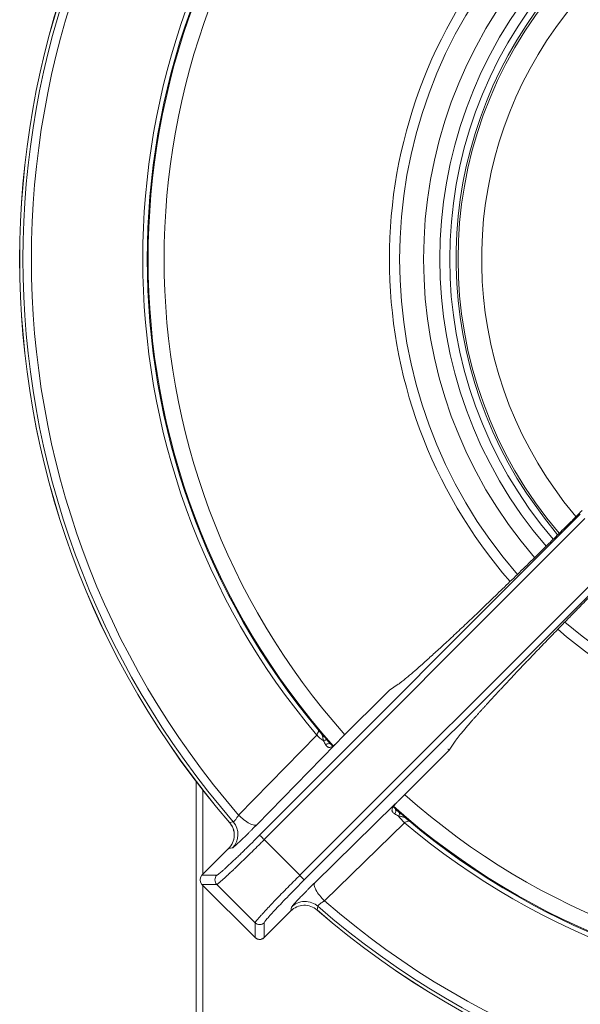
# Model space of a CAD drawing. Units: millimetres. Extents: x -294 to 274, y -202 to 201.
# Drawn here: x -294 to -207, y -66 to 87 of the extents above; entities that cross this region are included whole.
import ezdxf

# ---------------------------------------------------------------- set-up
doc = ezdxf.new("R2010")
doc.units = ezdxf.units.MM

msp = doc.modelspace()

# ---------------------------------------------------------------- linework, layer by layer
at = {"color": 7, "linetype": 'Continuous', "lineweight": 15}
for p, q in [((-256.64, -39.68), (-206.69, 10.32)), ((-255.92, -40.37), (-205.98, 9.62)), ((-200.38, 4.03), (-250.38, -45.92)), ((-249.68, -46.63), (-199.69, 3.31)), ((-235.2, -16.29), (-236.42, -17.11)), ((-235.05, -16.17), (-236.27, -16.98)), ((-236.37, -17.06), (-244.17, -24.85)), ((-236.42, -17.11), (-244.17, -24.85)), ((-259.9, -36.54), (-247.74, -24.08)), ((-247.13, -23.71), (-247.45, -23.41)), ((-244.92, -25.61), (-257.09, -38.06)), ((-245.63, -25.45), (-246.18, -24.83)), ((-245.26, -25.75), (-245.47, -25.56)), ((-226.29, -25.2), (-227.11, -26.42)), ((-226.99, -26.27), (-226.17, -25.05)), ((-234.86, -34.16), (-227.06, -26.37)), ((-227.11, -26.42), (-234.86, -34.16)), ((-266.5, -200.5), (-266.5, -31.32)), ((-235.61, -34.91), (-248.06, -47.09)), ((-234.84, -36.17), (-235.45, -35.63)), ((-261.32, -37.69), (-260.73, -37.58)), ((-234.09, -37.74), (-246.54, -49.9)), ((-233.42, -37.45), (-233.74, -37.1)), ((-250.38, -45.92), (-255.92, -40.37)), ((-261.47, -41.77), (-265.61, -45.91)), ((-265.61, -45.91), (-261.47, -41.77)), ((-260.87, -41.66), (-261.47, -41.77)), ((-265.61, -45.91), (-263.3, -45.91)), ((-265.61, -45.91), (-265.61, -45.91)), ((-265.61, -47.33), (-257.33, -55.61)), ((-263.3, -47.33), (-265.61, -47.33)), ((-257.33, -55.61), (-265.61, -47.33)), ((-265.61, -47.33), (-265.61, -47.33)), ((-265.5, -47.44), (-265.5, -201.5)), ((-257.33, -53.3), (-263.3, -47.33)), ((-255.92, -55.61), (-251.77, -51.46)), ((-251.77, -51.47), (-255.92, -55.61)), ((-251.77, -51.47), (-251.67, -50.87)), ((-247.58, -50.73), (-247.69, -51.32)), ((-257.33, -55.61), (-257.33, -53.3)), ((-255.92, -55.61), (-255.92, -53.3)), ((-257.33, -55.61), (-257.33, -55.61)), ((-257.2, -55.71), (-256.94, -55.85)), ((-255.92, -55.61), (-255.92, -55.61))]:
    msp.add_line(p, q, dxfattribs=at)
at = {"color": 8, "linetype": 'Continuous', "lineweight": 15}
msp.add_line((-265.5, -32.61), (-265.5, -45.8), dxfattribs=at)
at = {"color": 8, "linetype": 'Continuous', "lineweight": 15, "flags": 128}
for points in [[(-207.37, 9.91), (-209.24, 12.22), (-211.95, 16.06)], [(-245.03, -25.67), (-244.95, -25.59), (-244.93, -25.58)]]:
    msp.add_lwpolyline(points, dxfattribs=at)
at = {"color": 7, "linetype": 'Continuous', "lineweight": 15, "flags": 128}
for points in [[(-210.22, 7.1), (-212.29, 9.65), (-215.09, 13.58)], [(-236.27, -16.98), (-236.27, -16.98), (-236.42, -17.11)], [(-246.69, -24.99), (-246.59, -24.94), (-246.49, -24.9), (-246.39, -24.86), (-246.31, -24.84), (-246.23, -24.84), (-246.17, -24.84), (-246.13, -24.85), (-246.1, -24.88)], [(-227.11, -26.42), (-226.99, -26.27), (-226.99, -26.27)]]:
    msp.add_lwpolyline(points, dxfattribs=at)
at = {"color": 7, "linetype": 'Continuous', "lineweight": 15}
for centre, radius, start, end in [((-160, 50), 134, 139.125, 220.8744), ((-160, 50), 133.99, 139.1253, 220.8747), ((-160, 50), 133.48, 138.996, 221.004), ((-160, 50), 132.17, 139.1002, 220.8998), ((-160, 50), 114, 138.4278, 221.6564), ((-160, 50), 114.83, 139.8241, 220.1759), ((-160, 50), 114.14, 140.0126, 219.9871), ((-160, 50), 67.03, 139.421, 220.5713), ((-160, 50), 66.04, 139.488, 213.4712), ((-241.29, -17.63), 9.12, 224.982, 233.6924), ((-245.12, -25.35), 0.326, 285.7789, 308.19), ((-160, 50), 114, 228.3387, 311.6698), ((-235.36, -35.12), 0.326, 141.8095, 164.2291), ((-236.11, -35.89), 0.694, 317.9929, 37.6282), ((-227.64, -31.29), 9.12, 216.305, 225.0187), ((-263, -39.54), 3, 315.1351, 40.9158), ((-160, 50), 114.83, 229.8216, 310.2055), ((-160, 50), 114.14, 230.0107, 310.0173), ((-264.9, -46.62), 1, 135.0817, 224.9183), ((-160, 50), 132.17, 229.0981, 310.9292), ((-160, 50), 133.99, 229.1233, 310.904), ((-160, 50), 134, 229.1233, 310.904), ((-160, 50), 133.48, 228.9939, 311.0333), ((-256.62, -54.9), 1, 225.0817, 314.9183)]:
    msp.add_arc(centre, radius, start, end, dxfattribs=at)
at = {"color": 8, "linetype": 'Continuous', "lineweight": 15}
for radius, start, end in [(111.5, 138.3923, 221.6079), (76.42, 138.9475, 221.0464), (74.84, 139.0118, 220.9826), (71.1, 139.201, 220.8002), (68.58, 139.3349, 220.6649), (65.73, 139.5095, 220.4917), (62.06, 139.7706, 213.1583), (76.42, 228.9472, 311.0754), (74.84, 229.0123, 311.0195), (111.5, 228.39, 311.6378)]:
    msp.add_arc((-160, 50), radius, start, end, dxfattribs=at)
at = {"color": 7, "linetype": 'Continuous', "lineweight": 15}
for points, knots in [([(-206.42, 10.86), (-206.57, 10.71), (-206.87, 10.41), (-207.32, 9.96), (-207.76, 9.51), (-208.21, 9.06), (-208.66, 8.62), (-209.11, 8.17), (-209.56, 7.73), (-210, 7.29), (-210.45, 6.84), (-210.9, 6.4), (-212.01, 5.3), (-213.79, 3.55), (-216.19, 1.2), (-218.52, -1.06), (-220.76, -3.22), (-222.9, -5.27), (-224.92, -7.19), (-226.81, -8.96), (-228.55, -10.57), (-230.13, -12.01), (-231.54, -13.28), (-232.76, -14.35), (-233.56, -15.02), (-234.06, -15.43), (-234.34, -15.65), (-234.59, -15.84), (-234.82, -16.02), (-235.02, -16.17), (-235.14, -16.25), (-235.2, -16.29)], [0, 0, 0, 0, 0.011335, 0.022658, 0.033971, 0.045277, 0.056579, 0.067881, 0.079184, 0.090491, 0.101806, 0.113131, 0.124469, 0.187063, 0.249694, 0.312192, 0.374708, 0.437253, 0.499808, 0.562364, 0.624936, 0.687483, 0.750036, 0.812719, 0.875389, 0.896185, 0.916948, 0.937693, 0.958438, 0.979202, 1, 1, 1, 1]), ([(-199.15, 3.59), (-199.29, 3.45), (-199.57, 3.17), (-199.99, 2.74), (-200.41, 2.32), (-200.84, 1.89), (-201.27, 1.46), (-201.7, 1.03), (-202.13, 0.59), (-202.57, 0.15), (-203.01, -0.29), (-203.45, -0.73), (-203.89, -1.18), (-204.33, -1.63), (-204.77, -2.08), (-205.22, -2.53), (-205.66, -2.98), (-206.11, -3.44), (-206.56, -3.89), (-207, -4.35), (-207.45, -4.8), (-207.9, -5.26), (-208.35, -5.72), (-208.8, -6.18), (-209.24, -6.64), (-209.69, -7.1), (-210.14, -7.56), (-210.58, -8.02), (-211.03, -8.48), (-211.47, -8.94), (-211.91, -9.39), (-212.35, -9.85), (-212.79, -10.31), (-213.23, -10.76), (-213.66, -11.21), (-214.09, -11.66), (-214.52, -12.11), (-214.94, -12.55), (-215.37, -13), (-215.78, -13.44), (-216.2, -13.87), (-216.61, -14.3), (-217.01, -14.73), (-217.41, -15.16), (-217.81, -15.58), (-218.2, -16), (-218.59, -16.41), (-218.97, -16.82), (-219.34, -17.22), (-219.71, -17.62), (-220.07, -18.01), (-220.43, -18.39), (-220.78, -18.77), (-221.12, -19.14), (-221.45, -19.51), (-221.77, -19.86), (-222.09, -20.21), (-222.4, -20.56), (-222.7, -20.89), (-222.99, -21.22), (-223.27, -21.53), (-223.55, -21.84), (-223.81, -22.14), (-224.06, -22.43), (-224.3, -22.71), (-224.53, -22.98), (-224.75, -23.24), (-224.96, -23.49), (-225.16, -23.73), (-225.35, -23.95), (-225.52, -24.17), (-225.68, -24.37), (-225.83, -24.56), (-225.97, -24.74), (-226.09, -24.91), (-226.2, -25.06), (-226.26, -25.15), (-226.29, -25.2)], [0, 0, 0, 0, 0.010569, 0.021214, 0.031934, 0.042729, 0.053599, 0.064544, 0.075562, 0.086656, 0.097823, 0.109065, 0.120382, 0.131774, 0.143241, 0.154782, 0.166398, 0.178088, 0.189854, 0.201694, 0.213608, 0.225597, 0.237661, 0.2498, 0.262013, 0.274301, 0.286663, 0.299101, 0.311612, 0.324199, 0.33686, 0.349596, 0.362407, 0.375292, 0.388252, 0.401286, 0.414396, 0.427579, 0.440838, 0.454171, 0.467579, 0.481062, 0.494619, 0.508251, 0.521958, 0.535739, 0.549595, 0.563526, 0.577531, 0.591611, 0.605766, 0.619995, 0.634299, 0.648678, 0.663131, 0.677659, 0.692262, 0.706939, 0.721691, 0.736518, 0.75142, 0.766396, 0.781447, 0.796572, 0.811772, 0.827047, 0.842397, 0.857821, 0.87332, 0.888893, 0.904541, 0.920264, 0.936062, 0.951936, 0.967884, 0.983906, 1, 1, 1, 1]), ([(-247.46, -23.34), (-247.45, -23.35), (-247.45, -23.35), (-247.44, -23.37), (-247.41, -23.39), (-247.37, -23.44), (-247.29, -23.54), (-247.16, -23.68), (-247.03, -23.87), (-246.9, -24.1), (-246.8, -24.39), (-246.74, -24.7), (-246.7, -24.9), (-246.69, -24.99)], [0, 0, 0, 0, 0.007909, 0.01505, 0.02932, 0.05778, 0.114105, 0.226245, 0.355385, 0.486974, 0.690426, 0.862471, 1, 1, 1, 1]), ([(-247.45, -23.42), (-247.45, -23.42), (-247.43, -23.36), (-247.45, -23.35), (-247.46, -23.34)], [0, 0, 0, 0, 0.117385, 1, 1, 1, 1]), ([(-246.1, -24.88), (-246.34, -24.62), (-246.56, -24.36), (-247.02, -23.84), (-247.25, -23.58), (-247.46, -23.34)], [0, 0, 0, 0, 0.5, 0.5, 1, 1, 1, 1]), ([(-246.36, -25.59), (-246.34, -25.62), (-246.31, -25.67), (-246.26, -25.74), (-246.18, -25.83), (-246.07, -25.93), (-245.92, -26), (-245.77, -26.02), (-245.61, -26), (-245.43, -25.94), (-245.24, -25.83), (-245.1, -25.72), (-245.03, -25.67)], [0, 0, 0, 0, 0.054118, 0.108184, 0.162224, 0.29874, 0.421853, 0.529801, 0.638719, 0.74843, 0.864809, 1, 1, 1, 1]), ([(-245.47, -25.56), (-245.51, -25.51), (-245.55, -25.46), (-245.63, -25.45), (-245.63, -25.45)], [0, 0, 0, 0, 0.880447, 1, 1, 1, 1]), ([(-244.93, -25.57), (-245, -25.63), (-245.14, -25.74), (-245.27, -25.77), (-245.37, -25.71), (-245.49, -25.56), (-245.56, -25.48)], [0, 0, 0, 0, 0.22417, 0.446303, 0.694582, 1, 1, 1, 1]), ([(-245.03, -25.67), (-245, -25.64), (-244.93, -25.59), (-244.82, -25.49), (-244.69, -25.37), (-244.59, -25.28), (-244.54, -25.23)], [0, 0, 0, 0, 0.18802, 0.417109, 0.687669, 1, 1, 1, 1]), ([(-244.54, -25.23), (-244.58, -25.27), (-244.67, -25.35), (-244.79, -25.48), (-244.87, -25.57), (-244.92, -25.61)], [0, 0, 0, 0, 0.333457, 0.666543, 1, 1, 1, 1]), ([(-227.22, -26.37), (-227.23, -26.36), (-227.26, -26.34), (-227.31, -26.29), (-227.34, -26.26)], [0, 0, 0, 0, 0.381388, 1, 1, 1, 1]), ([(-227.12, -26.41), (-227.07, -26.37), (-227, -26.31), (-226.97, -26.24), (-226.96, -26.22)], [0, 0, 0, 0, 0.764032, 1, 1, 1, 1]), ([(-235.67, -35.03), (-235.69, -35.06), (-235.74, -35.12), (-235.8, -35.2), (-235.86, -35.28), (-235.9, -35.36), (-235.95, -35.47), (-236, -35.6), (-236.03, -35.76), (-236, -35.92), (-235.94, -36.05), (-235.81, -36.21), (-235.68, -36.3), (-235.6, -36.36)], [0, 0, 0, 0, 0.056238, 0.109346, 0.159409, 0.206513, 0.250742, 0.360313, 0.469032, 0.577266, 0.700361, 0.806145, 1, 1, 1, 1]), ([(-235.48, -35.56), (-235.55, -35.49), (-235.69, -35.36), (-235.78, -35.2), (-235.75, -35.1), (-235.64, -34.99), (-235.57, -34.92)], [0, 0, 0, 0, 0.227322, 0.455316, 0.6954, 1, 1, 1, 1]), ([(-235.23, -34.54), (-235.26, -34.58), (-235.33, -34.64), (-235.42, -34.73), (-235.49, -34.82), (-235.56, -34.9), (-235.62, -34.97), (-235.65, -35.01), (-235.67, -35.03)], [0, 0, 0, 0, 0.212665, 0.406815, 0.582519, 0.739871, 0.878992, 1, 1, 1, 1]), ([(-235.55, -34.81), (-235.55, -34.83), (-235.55, -34.87), (-235.57, -34.9), (-235.58, -34.92)], [0, 0, 0, 0, 0.3599092, 1, 1, 1, 1]), ([(-260.73, -37.58), (-260.73, -37.58), (-260.72, -37.58), (-260.7, -37.57), (-260.67, -37.55), (-260.64, -37.53), (-260.6, -37.5), (-260.56, -37.45), (-260.52, -37.41), (-260.47, -37.35), (-260.39, -37.26), (-260.29, -37.13), (-260.18, -36.97), (-260.08, -36.82), (-259.99, -36.68), (-259.93, -36.59), (-259.9, -36.54)], [0, 0, 0, 0, 0.054959, 0.109749, 0.164416, 0.219012, 0.273586, 0.328186, 0.382863, 0.437665, 0.492639, 0.613741, 0.743385, 0.818177, 0.90371, 1, 1, 1, 1]), ([(-257.09, -38.06), (-257.17, -38.12), (-257.31, -38.15), (-257.69, -38.09), (-257.93, -38), (-258.48, -37.7), (-258.78, -37.5), (-259.37, -37.04), (-259.65, -36.79), (-259.9, -36.54)], [0, 0, 0, 0, 0.25, 0.25, 0.5, 0.5, 0.75, 0.75, 1, 1, 1, 1]), ([(-234.88, -36.1), (-234.86, -36.11), (-234.85, -36.13), (-234.84, -36.2), (-234.84, -36.25), (-234.86, -36.36), (-234.88, -36.42), (-234.93, -36.56), (-234.96, -36.62), (-234.99, -36.69)], [0, 0, 0, 0, 0.25, 0.25, 0.5, 0.5, 0.75, 0.75, 1, 1, 1, 1]), ([(-234.99, -36.69), (-234.93, -36.7), (-234.82, -36.72), (-234.63, -36.75), (-234.43, -36.79), (-234.2, -36.86), (-233.97, -36.96), (-233.78, -37.09), (-233.61, -37.22), (-233.48, -37.34), (-233.38, -37.43), (-233.35, -37.46)], [0, 0, 0, 0, 0.087196, 0.185501, 0.294509, 0.416508, 0.587407, 0.724681, 0.802581, 0.93284, 1, 1, 1, 1]), ([(-234.88, -36.1), (-234.67, -36.29), (-234.46, -36.48), (-234.03, -36.85), (-233.82, -37.04), (-233.61, -37.22)], [0, 0, 0, 0, 0.5, 0.5, 1, 1, 1, 1]), ([(-261.33, -37.66), (-261.11, -37.97), (-260.67, -38.6), (-260.52, -39.76), (-260.75, -40.9), (-261.24, -41.5), (-261.48, -41.8)], [0, 0, 0, 0, 0.249977, 0.499823, 0.749767, 1, 1, 1, 1]), ([(-261.32, -37.69), (-261.07, -37.97), (-260.88, -38.3), (-260.63, -39.01), (-260.58, -39.38), (-260.6, -40.13), (-260.69, -40.5), (-260.99, -41.19), (-261.2, -41.5), (-261.47, -41.77)], [0, 0, 0, 0, 0.25, 0.25, 0.5, 0.5, 0.75, 0.75, 1, 1, 1, 1]), ([(-233.35, -37.46), (-233.35, -37.44), (-233.36, -37.43), (-233.42, -37.45), (-233.43, -37.45)], [0, 0, 0, 0, 0.884463, 1, 1, 1, 1]), ([(-263.3, -45.91), (-263.3, -45.91), (-263.28, -45.91), (-263.26, -45.9), (-263.23, -45.88), (-263.19, -45.86), (-263.15, -45.83), (-263.07, -45.77), (-262.92, -45.66), (-262.67, -45.45), (-262.37, -45.19), (-261.91, -44.77), (-261.2, -44.12), (-260.36, -43.33), (-259.64, -42.63), (-259.06, -42.07), (-258.47, -41.49), (-257.93, -40.96), (-257.46, -40.49), (-257.05, -40.09), (-256.77, -39.81), (-256.64, -39.68)], [0, 0, 0, 0, 0.0208189, 0.0415946, 0.0623485, 0.0831022, 0.1038773, 0.1246952, 0.1872877, 0.2498921, 0.3125179, 0.3751656, 0.5002183, 0.6252442, 0.6878163, 0.7504395, 0.8129383, 0.8755017, 0.9170127, 0.9584547, 1, 1, 1, 1]), ([(-258.07, -39.05), (-258.17, -39.15), (-258.49, -39.46), (-259.01, -39.97), (-259.6, -40.54), (-260.09, -41), (-260.4, -41.28), (-260.49, -41.36), (-260.5, -41.37)], [0, 0, 0, 0, 0.100873, 0.321536, 0.541837, 0.761851, 0.981705, 1, 1, 1, 1]), ([(-256.64, -39.68), (-256.63, -39.68), (-256.55, -39.76), (-256.28, -40.01), (-256.1, -40.19), (-255.92, -40.37)], [0, 0, 0, 0, 0.5, 0.5, 1, 1, 1, 1]), ([(-255.92, -40.37), (-256, -40.45), (-256.15, -40.6), (-256.37, -40.83), (-256.6, -41.06), (-256.83, -41.28), (-257.06, -41.51), (-257.29, -41.74), (-257.52, -41.97), (-257.75, -42.19), (-257.98, -42.42), (-258.21, -42.64), (-258.44, -42.86), (-258.66, -43.08), (-258.88, -43.3), (-259.11, -43.52), (-259.33, -43.73), (-259.54, -43.94), (-259.76, -44.14), (-259.97, -44.35), (-260.17, -44.54), (-260.38, -44.74), (-260.57, -44.93), (-260.77, -45.11), (-261.06, -45.38), (-261.43, -45.73), (-261.86, -46.13), (-262.26, -46.49), (-262.54, -46.74), (-262.72, -46.89), (-262.82, -46.98), (-262.93, -47.07), (-263.03, -47.15), (-263.12, -47.22), (-263.2, -47.28), (-263.27, -47.32), (-263.29, -47.32), (-263.3, -47.33)], [0, 0, 0, 0, 0.0206705, 0.0414374, 0.0623007, 0.0832605, 0.1043168, 0.1254696, 0.1467189, 0.1680648, 0.1895072, 0.2110463, 0.2326819, 0.2544142, 0.2762432, 0.2981688, 0.3201911, 0.3423101, 0.3645259, 0.3868384, 0.4092476, 0.4317537, 0.4543565, 0.4770562, 0.4998527, 0.5581357, 0.619286, 0.6833037, 0.7501885, 0.7738115, 0.799607, 0.8275751, 0.8577156, 0.8900284, 0.9245135, 0.9611707, 1, 1, 1, 1]), ([(-263.3, -47.33), (-263.49, -47.14), (-263.59, -46.88), (-263.59, -46.36), (-263.49, -46.1), (-263.3, -45.91)], [0, 0, 0, 0, 0.5, 0.5, 1, 1, 1, 1]), ([(-250.38, -45.92), (-250.45, -45.99), (-250.6, -46.14), (-250.83, -46.37), (-251.06, -46.6), (-251.29, -46.83), (-251.52, -47.06), (-251.74, -47.29), (-251.97, -47.52), (-252.2, -47.75), (-252.42, -47.98), (-252.65, -48.21), (-252.87, -48.43), (-253.09, -48.66), (-253.31, -48.88), (-253.52, -49.1), (-253.73, -49.32), (-253.94, -49.54), (-254.15, -49.75), (-254.35, -49.96), (-254.55, -50.17), (-254.74, -50.37), (-254.93, -50.57), (-255.11, -50.76), (-255.3, -50.96), (-255.48, -51.16), (-255.67, -51.36), (-255.86, -51.56), (-256.04, -51.76), (-256.22, -51.95), (-256.4, -52.15), (-256.56, -52.33), (-256.72, -52.51), (-256.87, -52.68), (-257, -52.83), (-257.11, -52.97), (-257.2, -53.09), (-257.27, -53.18), (-257.32, -53.26), (-257.33, -53.28), (-257.33, -53.3)], [0, 0, 0, 0, 0.020698, 0.041494, 0.062387, 0.083372, 0.104449, 0.125618, 0.14688, 0.168236, 0.189686, 0.21123, 0.232868, 0.2546, 0.276424, 0.298343, 0.320355, 0.34246, 0.36466, 0.386953, 0.409339, 0.431819, 0.454392, 0.47706, 0.49982, 0.524479, 0.55038, 0.577521, 0.605903, 0.635526, 0.666389, 0.698494, 0.731839, 0.766426, 0.802253, 0.83932, 0.877626, 0.917175, 0.95797, 1, 1, 1, 1]), ([(-250.38, -45.92), (-250.2, -46.1), (-250.02, -46.28), (-249.76, -46.54), (-249.68, -46.62), (-249.68, -46.63)], [0, 0, 0, 0, 0.5, 0.5, 1, 1, 1, 1]), ([(-249.68, -46.63), (-250.5, -47.45), (-251.32, -48.28), (-252.83, -49.84), (-253.52, -50.56), (-254.67, -51.79), (-255.13, -52.3), (-255.75, -53.02), (-255.92, -53.24), (-255.92, -53.3)], [0, 0, 0, 0, 0.25, 0.25, 0.5, 0.5, 0.75, 0.75, 1, 1, 1, 1]), ([(-246.54, -49.9), (-246.79, -49.65), (-247.04, -49.37), (-247.5, -48.78), (-247.71, -48.48), (-248, -47.93), (-248.09, -47.68), (-248.16, -47.31), (-248.13, -47.17), (-248.06, -47.09)], [0, 0, 0, 0, 0.25, 0.25, 0.5, 0.5, 0.75, 0.75, 1, 1, 1, 1]), ([(-249.05, -48.07), (-249.15, -48.17), (-249.47, -48.48), (-249.98, -49), (-250.54, -49.59), (-251.01, -50.09), (-251.29, -50.39), (-251.37, -50.49), (-251.37, -50.49)], [0, 0, 0, 0, 0.100732, 0.321505, 0.541916, 0.76204, 0.982005, 1, 1, 1, 1]), ([(-251.77, -51.47), (-251.51, -51.2), (-251.19, -50.99), (-250.51, -50.69), (-250.13, -50.6), (-249.39, -50.57), (-249.01, -50.63), (-248.3, -50.88), (-247.97, -51.07), (-247.69, -51.32)], [0, 0, 0, 0, 0.25, 0.25, 0.5, 0.5, 0.75, 0.75, 1, 1, 1, 1]), ([(-247.58, -50.73), (-247.83, -50.51), (-248.15, -50.31), (-248.85, -50.05), (-249.24, -49.98), (-250.03, -50.01), (-250.42, -50.1), (-251.12, -50.41), (-251.42, -50.63), (-251.67, -50.87)], [0, 0, 0, 0, 0.25, 0.25, 0.5, 0.5, 0.75, 0.75, 1, 1, 1, 1]), ([(-246.54, -49.9), (-246.57, -49.92), (-246.63, -49.95), (-246.72, -50.01), (-246.8, -50.06), (-246.87, -50.11), (-246.98, -50.18), (-247.13, -50.29), (-247.28, -50.41), (-247.4, -50.5), (-247.49, -50.58), (-247.55, -50.65), (-247.58, -50.7), (-247.58, -50.72), (-247.58, -50.73)], [0, 0, 0, 0, 0.059115, 0.114355, 0.165721, 0.213219, 0.256855, 0.386517, 0.507688, 0.60644, 0.704761, 0.802936, 0.901253, 1, 1, 1, 1]), ([(-257.33, -53.3), (-257.25, -53.38), (-257.14, -53.46), (-256.9, -53.56), (-256.76, -53.59), (-256.48, -53.59), (-256.35, -53.56), (-256.1, -53.46), (-256, -53.38), (-255.92, -53.3)], [0, 0, 0, 0, 0.25, 0.25, 0.5, 0.5, 0.75, 0.75, 1, 1, 1, 1]), ([(-257.32, -55.6), (-257.3, -55.63), (-257.27, -55.68), (-257.22, -55.7), (-257.2, -55.71)], [0, 0, 0, 0, 0.68822, 1, 1, 1, 1]), ([(-256.94, -55.85), (-256.82, -55.88), (-256.63, -55.92), (-256.39, -55.89), (-256.3, -55.84), (-256.27, -55.82)], [0, 0, 0, 0, 0.54076, 0.856919, 1, 1, 1, 1]), ([(-256.27, -55.82), (-256.19, -55.8), (-256.06, -55.75), (-255.97, -55.64), (-255.93, -55.6)], [0, 0, 0, 0, 0.5827222, 1, 1, 1, 1])]:
    msp.add_open_spline(points, degree=3, knots=knots, dxfattribs=at)
at = {"color": 8, "linetype": 'Continuous', "lineweight": 15}
for points, knots in [([(-247.74, -24.08), (-247.69, -23.99), (-247.59, -23.8), (-247.49, -23.56), (-247.46, -23.47), (-247.45, -23.42)], [0, 0, 0, 0, 0.346208, 0.688968, 1, 1, 1, 1]), ([(-245.63, -25.45), (-245.7, -25.43), (-245.83, -25.4), (-246.09, -25.45), (-246.27, -25.55), (-246.36, -25.59)], [0, 0, 0, 0, 0.30136, 0.656781, 1, 1, 1, 1]), ([(-235.58, -34.92), (-235.59, -34.94), (-235.6, -34.98), (-235.64, -35.01), (-235.67, -35.03)], [0, 0, 0, 0, 0.2639922, 1, 1, 1, 1]), ([(-257.09, -38.06), (-257.3, -38.27), (-257.62, -38.6), (-257.96, -38.93), (-258.07, -39.05)], [0, 0, 0, 0, 0.648238, 1, 1, 1, 1]), ([(-233.43, -37.45), (-233.47, -37.46), (-233.56, -37.48), (-233.8, -37.59), (-233.99, -37.69), (-234.09, -37.74)], [0, 0, 0, 0, 0.311024, 0.653791, 1, 1, 1, 1]), ([(-260.5, -41.37), (-260.59, -41.45), (-260.78, -41.62), (-260.84, -41.65), (-260.87, -41.66)], [0, 0, 0, 0, 0.477975, 1, 1, 1, 1]), ([(-248.06, -47.09), (-248.27, -47.29), (-248.6, -47.62), (-248.94, -47.95), (-249.05, -48.07)], [0, 0, 0, 0, 0.647876, 1, 1, 1, 1]), ([(-251.37, -50.49), (-251.45, -50.59), (-251.62, -50.78), (-251.65, -50.84), (-251.67, -50.87)], [0, 0, 0, 0, 0.478357, 1, 1, 1, 1])]:
    msp.add_open_spline(points, degree=3, knots=knots, dxfattribs=at)
at = {"color": 7, "linetype": 'Continuous', "lineweight": 15}
for points in [[(-246.36, -25.59), (-246.47, -25.42), (-246.57, -25.21), (-246.69, -24.99)], [(-244.54, -25.23), (-244.42, -25.1), (-244.29, -24.98), (-244.17, -24.85)], [(-235.61, -34.91), (-235.48, -34.79), (-235.35, -34.66), (-235.23, -34.54)], [(-234.86, -34.16), (-234.98, -34.29), (-235.11, -34.42), (-235.23, -34.54)], [(-234.99, -36.69), (-235.21, -36.57), (-235.42, -36.46), (-235.6, -36.36)], [(-233.35, -37.46), (-233.43, -37.38), (-233.52, -37.3), (-233.61, -37.22)]]:
    msp.add_open_spline(points, degree=3, dxfattribs=at)

doc.saveas('drawing.dxf')
